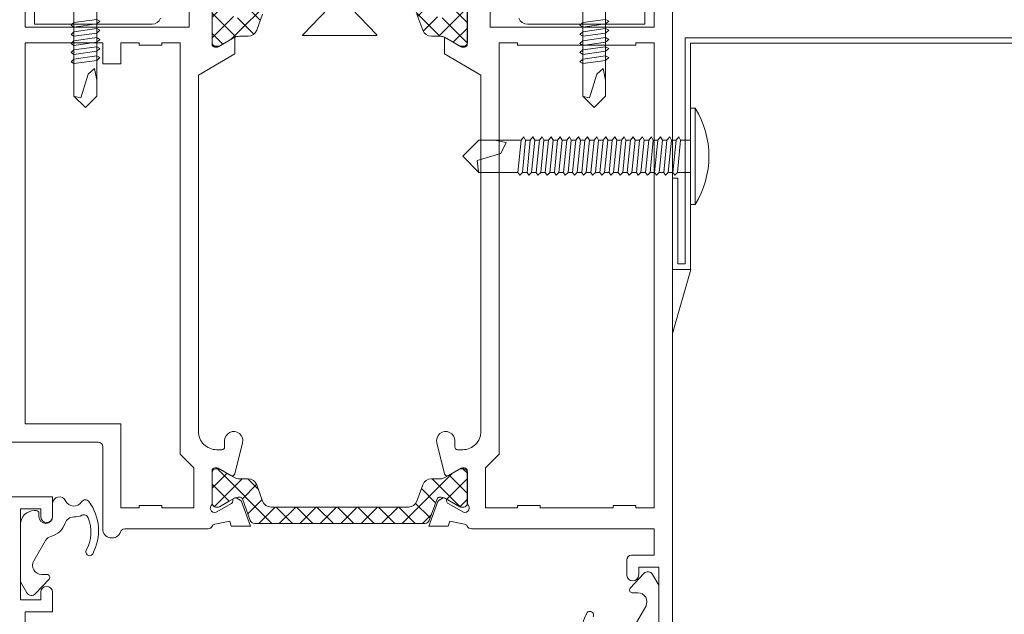
# Model space of a CAD drawing. Units: millimetres. Extents: x 0 to 12810, y 0 to 1485.
# Drawn here: x 8375 to 8483, y 184 to 249 of the extents above; entities that cross this region are included whole.
import ezdxf

# ---------------------------------------------------------------- set-up
doc = ezdxf.new("R2010")
doc.units = ezdxf.units.MM
doc.layers.add('SPAlayer', color=6, linetype='Continuous', lineweight=20)
doc.layers.add('views', color=4, linetype='Continuous', lineweight=0)
pattern_1 = [(315, (8.635454492683323e-15, 47.00922474787922), (1.122532015133644, 1.122532015133644), []), (404.9999999999999, (8.635454492683323e-15, 47.00922474787922), (-1.122532015133644, 1.122532015133644), [])]

# ---------------------------------------------------------------- blocks, each defined once
blk = doc.blocks.new('ovi')
at = {"layer": 'SPAlayer'}
h = blk.add_hatch(dxfattribs=at)
h.set_pattern_fill('ANSI37', color=256, scale=0.5, angle=270, style=0, pattern_type=2)
h.set_pattern_definition(pattern_1)
edge = h.paths.add_edge_path()
edge.add_line((18.84882950294843, -26.68552715922124), (21.21586153881969, -25.82399795460958))
edge.add_arc((21.11296309586385, -25.54163538245575), 0.3005273892938468, -69.97727058770899, -0.2693502371767317)
edge.add_arc((20.2191509030971, -25.49847810356459), 1.195167601585695, -2.137163877361643, 30.03371863465653)
edge.add_line((21.25384454985488, -24.90028528077346), (20.9103581223111, -24.3052697005096))
edge.add_line((20.9103581223111, -24.3052697005096), (20.34271395881433, -23.32194956253034))
edge.add_arc((20.52457929360912, -23.21694956253032), 0.2100000000000333, 179.9999999999845, 209.9999999999825, ccw=False)
edge.add_line((20.31457929360909, -23.21694956253032), (20.31457929360909, -22.90526970050973))
edge.add_arc((20.71457929360918, -22.90526970050905), 0.4000000000000909, 89.99999999998369, 180, ccw=False)
edge.add_line((20.71457929360929, -22.50526970050942), (24.1145792936091, -22.50526970050942))
edge.add_arc((24.1145792936091, -22.90526970050905), 0.4000000000000909, 8.185452315956354e-12, 90, ccw=False)
edge.add_line((24.51457929360919, -22.90526970050905), (24.51457929360919, -23.21694956252963))
edge.add_arc((24.30457929360915, -23.21694956252941), 0.2100000000000364, -30.000000000051784, -4.661160346586257e-11, ccw=False)
edge.add_line((24.48644462840383, -23.32194956252988), (23.91872448204191, -24.30526970050914))
edge.add_line((23.91872448204191, -24.3052697005096), (23.57534880906775, -24.90001381218394))
edge.add_arc((24.6145792936091, -25.50001381218317), 1.199999999999946, 150.0000000000067, 180.0000000000082)
edge.add_line((23.41457929360917, -25.50001381218317), (23.41457929360939, -26.45187814505493))
edge.add_arc((22.41457929360939, -26.45187814505516), 1, -69.99999999999642, 1.63140612130519e-11, ccw=False)
edge.add_line((22.75659943693512, -27.39157076584161), (20.97781943128541, -28.03899374120601))
edge.add_arc((21.31983957461114, -28.978686361992), 0.99999999999999, 110.0000000000036, 180)
edge.add_line((20.31983957461114, -28.978686361992), (20.31983957461125, -36.50526970050964))
edge.add_line((20.31983957461125, -36.50526970050942), (20.31983957461114, -44.03185303902706))
edge.add_arc((21.31983957461114, -44.03185303902683), 1, 180, 249.9999999999963)
edge.add_line((20.97781943128541, -44.97154565981236), (22.75659943693489, -45.61896863517666))
edge.add_arc((22.41457929360917, -46.55866125596276), 1.000000000000044, 0, 69.99999999999739, ccw=False)
edge.add_line((23.41457929360917, -46.55866125596276), (23.41457929360917, -47.51052558883487))
edge.add_arc((24.6145792936091, -47.51052558883566), 1.199999999999932, 179.9999999999919, 209.9999999999933)
edge.add_line((23.57534880906775, -48.11052558883512), (23.91457929360917, -48.69809002353679))
edge.add_line((23.91457929360917, -48.69809002353668), (24.48644462840383, -49.68858983848861))
edge.add_arc((24.30457929360915, -49.79358983848851), 0.2100000000000486, 4.661160346586257e-11, 30.000000000051784, ccw=False)
edge.add_line((24.51457929360919, -49.79358983848851), (24.51457929360919, -50.1052697005091))
edge.add_arc((24.11457929360921, -50.10526970050887), 0.3999999999999773, -90.00000000001631, -8.071765478234738e-12, ccw=False)
edge.add_line((24.1145792936091, -50.50526970050942), (20.71457929360906, -50.50526970050942))
edge.add_arc((20.71457929360906, -50.10526970050887), 0.3999999999999773, 180, 270, ccw=False)
edge.add_line((20.31457929360909, -50.10526970050887), (20.31457929360909, -49.79358983848817))
edge.add_arc((20.52457929360912, -49.79358983848851), 0.2100000000000364, 150.0000000000174, 180.0000000000155, ccw=False)
edge.add_line((20.34271395881433, -49.68858983848895), (21.25384454985488, -48.11025412024605))
edge.add_arc((20.2191509030971, -47.51206129745424), 1.195167601585679, -30.03371863465656, 2.137163877364314)
edge.add_arc((21.11280930521207, -47.46901219794381), 0.3006817060016244, 0.2898261427646611, 69.95679468211988)
edge.add_line((21.21586153881969, -47.18654144640914), (18.84882950294832, -46.32501224179748))
edge.add_arc((19.01983957461118, -45.85516593140437), 0.499999999999995, 180, 249.9999999999963, ccw=False)
edge.add_line((18.51983957461118, -45.85516593140437), (18.51983957461119, -36.50526970050919))
edge.add_line((18.51983957461118, -36.50526970050942), (18.51983957461119, -27.15537346961423))
edge.add_arc((19.01983957461118, -27.15537346961446), 0.5, 109.9999999999892, 179.9999999999935, ccw=False)
h = blk.add_hatch(dxfattribs=at)
h.set_pattern_fill('ANSI37', color=256, scale=0.5, angle=270, style=0, pattern_type=2)
h.set_pattern_definition(pattern_1)
edge = h.paths.add_edge_path()
edge.add_line((75.02843003150696, -36.50526970050942), (75.02843003150696, -28.97868636199178))
edge.add_arc((74.02843003150696, -28.978686361992), 1, -1.272221872585407e-14, 69.99999999999737)
edge.add_line((74.37045017483268, -28.03899374120556), (72.59167016918303, -27.39157076584138))
edge.add_arc((72.93369031250876, -26.45187814505607), 0.99999999999999, 179.9999999999837, 249.9999999999963, ccw=False)
edge.add_line((71.93369031250876, -26.45187814505516), (71.9336903125091, -25.5000138121834))
edge.add_arc((70.73369031250905, -25.50001381218408), 1.200000000000045, 2.735277026058624e-12, 30.0000000000027)
edge.add_line((71.7729207970504, -24.90001381218372), (71.42954512407636, -24.30526970050937))
edge.add_line((71.42954512407636, -24.3052697005096), (70.86182497771432, -23.32194956253034))
edge.add_arc((71.04369031250911, -23.21694956253032), 0.2100000000000333, 179.9999999999845, 209.9999999999825, ccw=False)
edge.add_line((70.83369031250908, -23.21694956253032), (70.83369031250908, -22.90526970050973))
edge.add_arc((71.23369031250917, -22.90526970050905), 0.4000000000000909, 90.00000000001631, 180.0000000000081, ccw=False)
edge.add_line((71.23369031250905, -22.50526970050942), (74.6336903125088, -22.50526970050942))
edge.add_arc((74.63369031250892, -22.90526970050905), 0.3999999999999773, -8.071765478234738e-12, 90.00000000001631, ccw=False)
edge.add_line((75.03369031250901, -22.90526970050996), (75.03369031250912, -23.21694956253054))
edge.add_arc((74.82369031250909, -23.21694956253032), 0.2100000000000364, -30.000000000051784, -6.201616997714154e-11, ccw=False)
edge.add_line((75.00555564730377, -23.32194956252988), (74.437911483807, -24.30526970050914))
edge.add_line((74.437911483807, -24.3052697005096), (74.09442505626322, -24.90028528077335))
edge.add_arc((75.1291187030211, -25.49847810356459), 1.195167601585806, 149.9662813653438, 182.1371638773614)
edge.add_arc((74.23530651025425, -25.54163538245666), 0.3005273892938339, 180.2693502371767, 249.977270587709)
edge.add_line((74.1324080672984, -25.82399795460969), (76.49944010316977, -26.68552715922135))
edge.add_arc((76.32843003150691, -27.15537346961446), 0.499999999999995, 0, 69.99999999999642, ccw=False)
edge.add_line((76.82843003150691, -27.15537346961446), (76.82843003150691, -36.50526970050964))
edge.add_line((76.82843003150691, -36.50526970050942), (76.82843003150703, -45.8551659314046))
edge.add_arc((76.32843003150714, -45.85516593140437), 0.4999999999998863, -70.00000000000853, 0, ccw=False)
edge.add_line((76.49944010316989, -46.32501224179759), (74.1324080672984, -47.18654144640925))
edge.add_arc((74.23546030090603, -47.46901219794381), 0.3006817060016334, 110.0432053178801, 179.7101738572352)
edge.add_arc((75.12911870302099, -47.51206129745424), 1.195167601585689, 177.8628361226465, 210.0337186346687)
edge.add_line((74.09442505626333, -48.11025412024537), (75.00555564730377, -49.68858983848838))
edge.add_arc((74.82369031250897, -49.79358983848942), 0.210000000000147, 4.661160346586257e-11, 30.000000000036323, ccw=False)
edge.add_line((75.03369031250912, -49.79358983848851), (75.03369031250912, -50.1052697005091))
edge.add_arc((74.63369031250903, -50.10526970050978), 0.4000000000000909, -90, -8.071765478234738e-12, ccw=False)
edge.add_line((74.63369031250903, -50.50526970050942), (71.23369031250905, -50.50526970050942))
edge.add_arc((71.23369031250917, -50.10526970050978), 0.3999999999999773, 180, 269.9999999999837, ccw=False)
edge.add_line((70.83369031250908, -50.10526970050978), (70.83369031250908, -49.7935898384892))
edge.add_arc((71.04369031250923, -49.79358983848942), 0.2100000000001501, 149.9999999999637, 179.9999999999535, ccw=False)
edge.add_line((70.86182497771443, -49.68858983848895), (71.4336903125091, -48.69809002353702))
edge.add_line((71.4336903125091, -48.69809002353668), (71.7729207970504, -48.11052558883489))
edge.add_arc((70.73369031250917, -47.51052558883566), 1.199999999999819, -29.99999999999372, 8.12949776582075e-12)
edge.add_line((71.93369031250899, -47.51052558883566), (71.93369031250899, -46.55866125596356))
edge.add_arc((72.93369031250899, -46.55866125596276), 1, 110.00000000000259, 180, ccw=False)
edge.add_line((72.59167016918326, -45.61896863517723), (74.37045017483268, -44.97154565981293))
edge.add_arc((74.02843003150696, -44.03185303902683), 0.99999999999999, -69.99999999999632, -1.272221872585407e-14)
edge.add_line((75.02843003150696, -44.03185303902683), (75.02843003150696, -36.50526970050919))
for p, q in [((19.59256614156766, -3.035007644349207), (22.09256614156766, -3.035007644349207)), ((22.09256614158221, -15.9155994209932), (22.09256614156766, -3.035007644349207)), ((22.09256614156772, -69.97553175666599), (22.09256614156772, -57.09493998000744)), ((19.59256614156772, -69.97553175666599), (22.09256614156772, -69.97553175666599))]:
    blk.add_line(p, q)
for centre, start, end in [((21.09256614158221, -15.9155994209932), 290.0000000013098, 0), ((21.09256614158227, -57.09493998000744), 0, 69.99999999869017)]:
    blk.add_arc(centre, 0.9999999999978071, start, end)
for p, q in [((19.59256614150945, -7.350044109908595), (24.31358740624273, -7.350044109908595)), ((21.90847572355415, -7.350044109908595), (21.40847572355415, -7.350044109908595)), ((21.90847572355415, -7.350044109908595), (21.55847572354833, -9.850044109908595)), ((22.20847572357161, -7.050044109920236), (21.90847572355415, -7.350044109908595)), ((22.40847572355415, -7.350044109908595), (22.05847572354833, -9.850044109908595)), ((22.40847572355415, -7.350044109908595), (22.20847572357161, -7.050044109920236)), ((22.40847572355415, -7.350044109908595), (22.90847572355415, -7.350044109908595)), ((22.90847572355415, -7.350044109908595), (22.55847572354833, -9.850044109908595)), ((23.20847572357161, -7.050044109920236), (22.90847572355415, -7.350044109908595)), ((23.40847572355415, -7.350044109908595), (23.05847572354833, -9.850044109908595)), ((23.40847572355415, -7.350044109908595), (23.20847572357161, -7.050044109920236)), ((23.40847572355415, -7.350044109908595), (23.90847572355415, -7.350044109908595)), ((23.90847572355415, -7.350044109908595), (23.55847572354833, -9.850044109908595)), ((24.20847572357161, -7.050044109920236), (23.90847572355415, -7.350044109908595)), ((24.40847572355415, -7.350044109908595), (24.05847572354833, -9.850044109908595)), ((24.40847572355415, -7.350044109908595), (24.20847572357161, -7.050044109920236)), ((24.31358740624273, -7.350044109908595), (29.96358740626602, -7.350044109908595)), ((24.90847572355415, -7.350044109908595), (24.40847572355415, -7.350044109908595)), ((24.90847572355415, -7.350044109908595), (24.55847572354833, -9.850044109908595)), ((25.20847572357161, -7.050044109920236), (24.90847572355415, -7.350044109908595)), ((25.40847572355415, -7.350044109908595), (25.05847572354833, -9.850044109908595)), ((25.40847572355415, -7.350044109908595), (25.20847572357161, -7.050044109920236)), ((25.90847572355415, -7.350044109908595), (25.40847572355415, -7.350044109908595)), ((25.90847572355415, -7.350044109908595), (25.55847572354833, -9.850044109908595)), ((26.20847572357161, -7.050044109920236), (25.90847572355415, -7.350044109908595)), ((26.40847572355415, -7.350044109908595), (26.05847572354833, -9.850044109908595)), ((26.40847572355415, -7.350044109908595), (26.20847572357161, -7.050044109920236)), ((29.96358740626602, -7.350044109908595), (29.96358740626602, -7.350044109908595)), ((29.96358740626602, -7.350044109908595), (29.96358740626602, -7.350044109908595)), ((29.96358740626602, -7.350044109908595), (29.96358740626602, -7.350044109908595)), ((31.21358740626602, -8.600044109908595), (29.96358740626602, -7.350044109908595)), ((30.02583233694895, -7.411268763468797), (30.16358740624855, -8.100044109908595)), ((30.16358740624855, -8.100044109908595), (27.56358740624273, -8.900044109896953)), ((31.21358740626602, -8.600044109908595), (29.96358740626602, -9.850044109908595)), ((27.56358740624273, -8.900044109896953), (26.96358740626602, -9.600044109908595)), ((26.96358740626602, -9.600044109908595), (28.21358740626602, -9.850044109908595)), ((19.59256614150945, -9.850044109908595), (24.31358740624273, -9.850044109908595)), ((21.75847572355997, -10.20004410988531), (21.55847572354833, -9.850044109908595)), ((22.05847572354833, -9.850044109908595), (21.75847572355997, -10.20004410988531)), ((22.55847572354833, -9.850044109908595), (22.05847572354833, -9.850044109908595)), ((22.75847572355997, -10.20004410988531), (22.55847572354833, -9.850044109908595)), ((23.05847572354833, -9.850044109908595), (22.75847572355997, -10.20004410988531)), ((23.55847572354833, -9.850044109908595), (23.05847572354833, -9.850044109908595)), ((23.75847572355997, -10.20004410988531), (23.55847572354833, -9.850044109908595)), ((24.05847572354833, -9.850044109908595), (23.75847572355997, -10.20004410988531)), ((24.55847572354833, -9.850044109908595), (24.05847572354833, -9.850044109908595)), ((24.31358740624273, -9.850044109908595), (29.96358740626602, -9.850044109908595)), ((24.75847572355997, -10.20004410988531), (24.55847572354833, -9.850044109908595)), ((25.05847572354833, -9.850044109908595), (24.75847572355997, -10.20004410988531)), ((25.55847572354833, -9.850044109908595), (25.05847572354833, -9.850044109908595)), ((25.75847572355997, -10.20004410988531), (25.55847572354833, -9.850044109908595)), ((26.05847572354833, -9.850044109908595), (25.75847572355997, -10.20004410988531)), ((26.55847572354833, -9.850044109908595), (26.05847572354833, -9.850044109908595)), ((20.31983957460039, -35.2552697005076), (23.24121441191534, -32.44607610141156)), ((23.34280231434974, -40.52121464211723), (23.34280231434974, -32.48932475889796)), ((20.31983957460039, -37.7552697005076), (23.24121441191534, -40.56446329954542)), ((19.59256614156772, -63.16049529109205), (24.313587406301, -63.16049529109205)), ((21.90847572361241, -63.16049529109205), (21.40847572361241, -63.16049529109205)), ((21.90847572361241, -63.16049529109205), (21.55847572360659, -65.66049529109205)), ((22.20847572362987, -62.86049529110369), (21.90847572361241, -63.16049529109205)), ((22.40847572361241, -63.16049529109205), (22.05847572360659, -65.66049529109205)), ((22.40847572361241, -63.16049529109205), (22.20847572362987, -62.86049529110369)), ((22.40847572361241, -63.16049529109205), (22.90847572361241, -63.16049529109205)), ((22.90847572361241, -63.16049529109205), (22.55847572360659, -65.66049529109205)), ((23.20847572362987, -62.86049529110369), (22.90847572361241, -63.16049529109205)), ((23.40847572361241, -63.16049529109205), (23.05847572360659, -65.66049529109205)), ((23.40847572361241, -63.16049529109205), (23.20847572362987, -62.86049529110369)), ((23.40847572361241, -63.16049529109205), (23.90847572361241, -63.16049529109205)), ((23.90847572361241, -63.16049529109205), (23.55847572360659, -65.66049529109205)), ((24.20847572362987, -62.86049529110369), (23.90847572361241, -63.16049529109205)), ((24.40847572361241, -63.16049529109205), (24.05847572360659, -65.66049529109205)), ((24.40847572361241, -63.16049529109205), (24.20847572362987, -62.86049529110369)), ((24.313587406301, -63.16049529109205), (29.96358740632428, -63.16049529109205)), ((24.90847572361241, -63.16049529109205), (24.40847572361241, -63.16049529109205)), ((24.90847572361241, -63.16049529109205), (24.55847572360659, -65.66049529109205)), ((25.20847572362987, -62.86049529110369), (24.90847572361241, -63.16049529109205)), ((25.40847572361241, -63.16049529109205), (25.05847572360659, -65.66049529109205)), ((25.40847572361241, -63.16049529109205), (25.20847572362987, -62.86049529110369)), ((25.90847572361241, -63.16049529109205), (25.40847572361241, -63.16049529109205)), ((25.90847572361241, -63.16049529109205), (25.55847572360659, -65.66049529109205)), ((26.20847572362987, -62.86049529110369), (25.90847572361241, -63.16049529109205)), ((26.40847572361241, -63.16049529109205), (26.05847572360659, -65.66049529109205)), ((26.40847572361241, -63.16049529109205), (26.20847572362987, -62.86049529110369)), ((29.96358740632428, -63.16049529109205), (29.96358740632428, -63.16049529109205)), ((29.96358740632428, -63.16049529109205), (29.96358740632428, -63.16049529109205)), ((29.96358740632428, -63.16049529109205), (29.96358740632428, -63.16049529109205)), ((31.21358740632428, -64.41049529109205), (29.96358740632428, -63.16049529109205)), ((30.02583233700722, -63.22171994465225), (30.16358740630682, -63.91049529109205)), ((27.563587406301, -64.7104952910804), (26.96358740632428, -65.41049529109205)), ((30.16358740630682, -63.91049529109205), (27.563587406301, -64.7104952910804)), ((31.21358740632428, -64.41049529109205), (29.96358740632428, -65.66049529109205)), ((19.59256614156772, -65.66049529109205), (24.313587406301, -65.66049529109205)), ((21.75847572361823, -66.01049529106876), (21.55847572360659, -65.66049529109205)), ((22.05847572360659, -65.66049529109205), (21.75847572361823, -66.01049529106876)), ((22.55847572360659, -65.66049529109205), (22.05847572360659, -65.66049529109205)), ((22.75847572361823, -66.01049529106876), (22.55847572360659, -65.66049529109205)), ((23.05847572360659, -65.66049529109205), (22.75847572361823, -66.01049529106876)), ((23.55847572360659, -65.66049529109205), (23.05847572360659, -65.66049529109205)), ((23.75847572361823, -66.01049529106876), (23.55847572360659, -65.66049529109205)), ((24.05847572360659, -65.66049529109205), (23.75847572361823, -66.01049529106876)), ((24.55847572360659, -65.66049529109205), (24.05847572360659, -65.66049529109205)), ((24.313587406301, -65.66049529109205), (29.96358740632428, -65.66049529109205)), ((24.75847572361823, -66.01049529106876), (24.55847572360659, -65.66049529109205)), ((25.05847572360659, -65.66049529109205), (24.75847572361823, -66.01049529106876)), ((25.55847572360659, -65.66049529109205), (25.05847572360659, -65.66049529109205)), ((25.75847572361823, -66.01049529106876), (25.55847572360659, -65.66049529109205)), ((26.05847572360659, -65.66049529109205), (25.75847572361823, -66.01049529106876)), ((26.55847572360659, -65.66049529109205), (26.05847572360659, -65.66049529109205)), ((26.96358740632428, -65.41049529109205), (28.21358740632428, -65.66049529109205))]:
    blk.add_line(p, q, dxfattribs=at)
at = {"layer": 'SPAlayer', "color": 2}
for points in [[(20.62407527321818, -22.50020656898869), (24.30142554240769, -22.50020656898869, -0.4142135623726511), (24.60142554240787, -22.80020656898887), (24.60142554240787, -23.01982181125913, -0.131652497587264), (24.56123316354291, -23.16982181125968), (23.50446003094709, -25.00020656898869), (25.35198089386284, -25.00020656898869), (27.66150122120865, -21.00000000000273), (66.74672500402988, -21.00000000000091, -0.4142135623731928), (68.74672500402988, -23.00000000000182), (68.74672500402897, -23.57460352439739, -0.414213562373095), (68.44672500402879, -23.87460352439757), (67.74672500402897, -23.87460352439757, 1.130939314684744), (67.989745410382, -25.84462470050494), (71.39698139512433, -24.99100635283412, 0.4982282150407686), (71.58388289435419, -24.550000000002), (70.78691738289393, -23.16961524227281, -0.1316524975874567), (70.74672500402897, -23.01961524227318), (70.74672500402897, -22.800000000002, -0.4142135623726511), (71.04672500402916, -22.50000000000273), (74.7240752732186, -22.50000000000273, -0.8252902658248529), (75.6070381863637, -22.92940952255321), (74.652692926636, -24.61645817407589, -0.2679491924311958), (74.39288530550078, -24.76645817407643), (74.30972439971487, -24.76645817407552, 0.5773502691896057), (74.04991677857976, -25.21645817407534), (74.26847190341749, -25.5950067545491, 0.1763269807084041), (74.4256734815554, -25.7269145407854), (77.14689325190687, -26.71735753808935), (77.14689325190699, -24.58434386031877), (76.56517113852743, -24.42847188981978), (76.92407527321842, -22.80000022412514, -0.3056146845821053), (77.1115752732166, -22.52189278085007, 0.3056146845819265), (77.42407527321842, -22.05838037540616), (77.42407527321745, -12.91421356237606, -0.3178372451957229), (77.75740860655048, -12.44280904158495, 0.8430389971009113), (77.42407527321745, -10.50000000000273), (68.42407527321745, -10.50000000000273, -0.414213562373095), (67.92407527321745, -10.00000000000273), (67.92407527321745, -2.728484105318785e-12)], [(89.42407527321575, -2.000000000007276), (86.52407527321566, -2.000000000004547), (86.52407527321304, -5.000000000007276), (84.37406527321491, -5.000000000007276, -0.9999999999999999), (84.37406527321491, -3.700000000007094), (85.22407527321502, -3.700000000007094), (85.22407527321502, -1.500000000007276), (75.22407527321502, -1.500000000007276), (75.22407527321502, -3.700000000007094), (76.07408527321513, -3.700000000007094, -0.9999999999999999), (76.07408527321513, -5.000000000007276), (73.92407527321484, -5.000000000007276), (73.92407527321484, -6.366462912410498e-12)], [(20.71457929360929, -22.50526970050942), (24.1145792936091, -22.50526970050942, -0.414213562373095), (24.51457929360919, -22.90526970050905), (24.51457929360919, -23.21694956253032, -0.1316524975873858), (24.48644462840383, -23.32194956252988), (23.91872448204191, -24.3052697005096), (23.57534880906775, -24.90001381218372, 0.1316524975873983), (23.41457929360917, -25.50001381218317), (23.41457929360939, -26.45187814505516, -0.3152987888790491), (22.75659943693512, -27.39157076584161), (20.97781943128541, -28.03899374120556, 0.3152987888789709)], [(20.97781943128541, -44.97154565981236), (22.75659943693489, -45.61896863517723, -0.3152987888789709), (23.41457929360917, -46.55866125596276), (23.41457929360917, -47.51052558883475, 0.1316524975873983), (23.57534880906775, -48.11052558883512), (23.91457929360917, -48.69809002353668), (24.48644462840383, -49.68858983848895, -0.1316524975873982), (24.51457929360919, -49.79358983848851), (24.51457929360919, -50.10526970050978, -0.414213562373095), (24.1145792936091, -50.50526970050942), (20.71457929360906, -50.50526970050942, -0.414213562373095)], [(20.62407527321818, -50.49979343101586), (24.30142554240769, -50.49979343101586, 0.414213562372873), (24.60142554240787, -50.19979343101659), (24.60142554240787, -49.98017818874541, 0.1316524975874567), (24.56123316354291, -49.83017818874578), (23.50446003094709, -47.99979343101586), (25.35198089386319, -47.99979343101586), (27.66150122120774, -52.00000000000273), (66.74672500402897, -52.00000000000273, 0.4142135623731015), (68.74672500402897, -50.00000000000273), (68.74672500402897, -49.42539647560716, 0.414213562373095), (68.44672500402879, -49.12539647560698), (67.74672500402897, -49.12539647560698, -1.130939314684744), (67.989745410382, -47.15537529950052), (71.39698139512433, -48.00899364717043, -0.4982282150407687), (71.58388289435419, -48.45000000000255), (70.78691738289393, -49.83038475773174, 0.1316524975874568), (70.74672500402897, -49.98038475773228), (70.74672500402897, -50.20000000000255, 0.414213562372873), (71.04672500402916, -50.50000000000273), (74.7240752732186, -50.50000000000273, 0.8252902658240342), (75.6070381863637, -50.07059047745133), (74.65269292663623, -48.38354182592957, 0.2679491924310519), (74.3928853055009, -48.23354182592902), (74.3097243997151, -48.23354182592902, -0.5773502691896057), (74.04991677857998, -47.78354182592921), (74.2684719034176, -47.40499324545544, -0.176326980708283), (74.42567348155552, -47.27308545922006), (77.14689325190722, -46.28264246191611), (77.1468932519071, -48.41565613968669), (76.56517113852766, -48.57152811018568), (76.92407527321842, -50.19999977588031, 0.3056146845815467), (77.1115752732166, -50.47810721915448, -0.3056146845818022), (77.42407527321842, -50.9416196245993), (77.42407527321842, -59.00000000000273), (77.4240752732174, -71.00000000000182), (80.32407527321772, -71.00000000000455), (80.32407527321897, -68.50000000000091, -0.414213562373095), (80.82407527321897, -68.00000000000091), (82.47408527321835, -68.00000000000182, -0.9999999999999999), (82.47408527321835, -69.300000000002), (81.62407527321812, -69.300000000002), (81.62407527321835, -71.50000000000182), (91.62407527321835, -71.50000000000182)], [(89.92406527321822, -71.50000000000182), (83.6038613030243, -71.50000000000182), (82.42432001945775, -70.81976223684524, -0.5058479215536683), (82.31718336159219, -69.85903842572134), (83.92062431740527, -68.37951921286185, -0.653747424055984), (84.42406527321822, -68.60000000000218), (84.42406527321822, -69.20000000000164, 0.5773932766877367), (85.92417700373318, -70.0659608865326), (88.13040853344211, -68.79181295976014, 0.2002867286241044)], [(87.06968491860908, -64.29872675111892, -1.000767680109267), (86.6907885939118, -63.59405664948372, -0.2903004172101354), (92.40485597832361, -64.00900143573745, -0.523209800851011)]]:
    blk.add_lwpolyline(points, format="xyb", dxfattribs=at)
for points in [[(19.42407527321831, -2.000000000002728), (22.42407527321836, -2.000000000002728), (22.42407527321842, -20.00000000000273), (19.42407527321836, -20.00000000000273)], [(92.92407527321842, -73.00000000000273), (17.92407527321831, -73.00000000000273)], [(19.42407527321836, -71.00000000000273), (22.42407527321842, -71.00000000000273), (22.42407527321831, -53.00000000000273), (19.42407527321836, -53.00000000000273)]]:
    blk.add_lwpolyline(points, dxfattribs=at)
for points in [[(24.1240752732171, -19.00000000000364), (69.2467250040309, -19.00000000000273), (70.74672500402886, -20.50000000000182), (75.12407527321938, -20.50000000000273), (75.12407527321824, -17.00000000000273), (74.87407527321824, -17.00000000000273), (74.87407527321818, -14.50000000000273), (75.12407527321818, -14.50000000000273), (75.12407527321818, -12.50000000000273), (65.92407527321745, -12.50000000000273), (65.92407527321745, -2.000000000002728), (24.1240752732183, -2.000000000002728), (24.12407527321727, -10.50000000000364), (26.42407527321836, -10.50000000000273), (26.42407527321836, -12.50000000000273), (24.1240752732167, -12.50000000000273), (24.12407527321909, -14.50000000000273), (24.37407527321818, -14.50000000000273), (24.37407527321824, -17.00000000000273), (24.12407527321824, -17.00000000000273)], [(24.37407527321824, -69.00000000000273), (24.37407527321824, -56.00000000000182), (24.12407527321824, -56.00000000000182), (24.1240752732196, -54.00000000000273), (69.2467250040309, -54.00000000000091), (70.74672500402886, -52.50000000000273), (75.12407527321938, -52.50000000000273), (75.12407527321824, -56.00000000000182), (74.87407527321824, -56.00000000000182), (74.87407527321824, -58.50000000000273), (75.12407527321824, -58.50000000000273), (75.12407527321824, -66.50000000000273), (74.87407527321824, -66.50000000000182), (74.87407527321824, -69.00000000000273), (75.12407527321824, -69.00000000000273), (75.1240752732171, -71.00000000000273), (24.12407527321835, -71.00000000000273), (24.12407527321824, -69.00000000000273), (24.37407527321824, -69.00000000000273)]]:
    blk.add_lwpolyline(points, close=True, dxfattribs=at)
for points in [[(74.46863362438569, -8.169861789220704, 0.5868641466590688), (74.35264670178617, -6.427630927186328, -0.7998843211828478), (74.67407527321484, -5.000000000007276), (76.07408527321513, -5.000000000007276, 0.9999999999999999), (76.07408527321513, -3.500000000007276), (75.724085273215, -3.500000000007276, -0.4142135623732061), (75.42408527321504, -3.200000000007094), (75.42408527321504, -3.000000000007276, -0.4142135623730839), (76.92408527321504, -1.500000000007276), (83.24428924340896, -1.500000000007276), (84.42383052697551, -2.180237763163859, -0.5058479215536683), (84.53096718484107, -3.140961574287758), (82.92752622902799, -4.620480787147244, -0.653747424055984), (82.42408527321504, -4.400000000006912), (82.42408527321504, -3.800000000007458, 0.5773932766877367), (80.92397354270008, -2.934039113476501), (78.71774201299115, -4.208187040248959, 0.2002867286241044), (78.25054036803203, -4.820563949311691, -0.2514677931104039), (76.80099824633476, -6.379342041463133, 0.3212971509008732), (76.12407211457685, -7.327410828354004, -0.1056075494259763), (75.93360978067619, -8.22655552823926, 0.4236808720528934), (76.20163435657742, -8.893089462187163, 0.2239012777689158), (79.77846562782418, -8.701273248890175, -1.000767680109267), (80.15736195252146, -9.405943350525376, -0.2903004172101354), (74.44329456810965, -8.99099856427165, -0.523209800851011)], [(75.02843003150696, -36.50526970050942), (75.02843003150696, -28.978686361992, 0.3152987888789709), (74.37045017483268, -28.03899374120556), (72.59167016918303, -27.39157076584161, -0.3152987888790491), (71.93369031250876, -26.45187814505516), (71.9336903125091, -25.50001381218408, 0.1316524975873982), (71.7729207970504, -24.90001381218372), (71.42954512407636, -24.3052697005096), (70.86182497771432, -23.32194956252988, -0.1316524975873858), (70.83369031250908, -23.21694956253032), (70.83369031250908, -22.90526970050996, -0.414213562373095), (71.23369031250905, -22.50526970050942), (74.6336903125088, -22.50526970050942, -0.4142135623732615), (75.03369031250901, -22.90526970050996), (75.03369031250912, -23.21694956253032, -0.1316524975873858), (75.00555564730377, -23.32194956252988), (74.437911483807, -24.3052697005096), (74.09442505626322, -24.90028528077346, 0.1413012573403084), (73.93478244176043, -25.54304817107914, 0.3138982169106508), (74.1324080672984, -25.82399795460969), (76.49944010316977, -26.68552715922124, -0.3152987888789709), (76.82843003150691, -27.15537346961446), (76.82843003150691, -36.50526970050942), (76.82843003150703, -45.85516593140437, -0.3152987888789711), (76.49944010316989, -46.32501224179759), (74.1324080672984, -47.18654144640914, 0.3137019356292594), (73.93478244176043, -47.4674912299397, 0.1413012573403229), (74.09442505626333, -48.11025412024537), (75.00555564730377, -49.68858983848895, -0.1316524975873858), (75.03369031250912, -49.79358983848851), (75.03369031250912, -50.10526970050978, -0.414213562373095), (74.63369031250903, -50.50526970050942), (71.23369031250905, -50.50526970050942, -0.414213562373095), (70.83369031250908, -50.10526970050978), (70.83369031250908, -49.79358983848851, -0.1316524975873983), (70.86182497771443, -49.68858983848895), (71.4336903125091, -48.69809002353668), (71.7729207970504, -48.11052558883512, 0.1316524975873983), (71.93369031250899, -47.51052558883566), (71.93369031250899, -46.55866125596276, -0.3152987888789709), (72.59167016918326, -45.61896863517723), (74.37045017483268, -44.97154565981327, 0.3152987888789711), (75.02843003150696, -44.03185303902683)]]:
    blk.add_lwpolyline(points, format="xyb", close=True, dxfattribs=at)
at = {"layer": 'SPAlayer'}
for centre, start, end in [((23.28280231435207, -32.48932475889796), 0, 133.8785247542316), ((23.28280231435207, -40.52121464211723), 226.1214752457684, 0)]:
    blk.add_arc(centre, 0.06, start, end, dxfattribs=at)
blk = doc.blocks.new('234')
for p, q in [((-12.10000000000036, 1.774999999999864), (-11.59999999999945, 1.774999999999864)), ((-11.10000000000036, 1.774999999999864), (-10.59999999999945, 1.775000000000319)), ((-10.10000000000036, 1.775000000000319), (-9.599999999999454, 1.775000000000319)), ((-9.100000000000364, 1.774999999999864), (-8.599999999999454, 1.774999999999864)), ((-8.100000000000364, 1.774999999999864), (-7.599999999999454, 1.774999999999864)), ((-7.100000000000364, 1.774999999999864), (-6.599999999999454, 1.774999999999864)), ((-6.100000000000364, 1.774999999999864), (-5.599999999999454, 1.774999999999864)), ((-5.100000000000364, 1.774999999999864), (-4.599999999999454, 1.774999999999864)), ((-4.100000000000364, 1.774999999999864), (-3.599999999999454, 1.774999999999864)), ((-3.099999999999909, 1.774999999999864), (-2.599999999999454, 1.774999999999864)), ((-2.099999999999909, 1.774999999999864), (-1.599999999999454, 1.774999999999864)), ((-1.099999999999909, 1.774999999999864), (1.086874034243332e-16, 1.774999999999864)), ((-12.44999999999982, -1.774999999999863), (-11.94999999999982, -1.774999999999863)), ((-11.44999999999982, -1.774999999999863), (-10.94999999999982, -1.774999999999863)), ((-10.44999999999982, -1.774999999999863), (-9.949999999999818, -1.774999999999863)), ((-9.449999999999818, -1.774999999999863), (-8.949999999999818, -1.774999999999863)), ((-8.449999999999818, -1.774999999999863), (-7.949999999999818, -1.774999999999863)), ((-7.449999999999818, -1.774999999999863), (-6.949999999999818, -1.774999999999863)), ((-6.449999999999818, -1.774999999999863), (-5.949999999999818, -1.774999999999863)), ((-5.449999999999818, -1.774999999999863), (-4.949999999999818, -1.774999999999863)), ((-4.449999999999818, -1.774999999999863), (-3.949999999999818, -1.774999999999863)), ((-3.450000000000273, -1.774999999999863), (-2.949999999999818, -1.774999999999863)), ((-2.450000000000273, -1.774999999999863), (-1.949999999999818, -1.774999999999863)), ((-1.450000000000273, -1.774999999999864), (-1.086874034243053e-16, -1.774999999999864))]:
    blk.add_line(p, q)
for points in [[(-3.230005932750921e-16, -5.274999999999864), (0.4999999999999997, -5.274999999999864), (0.5000000000000003, 5.274999999999864), (3.2300059327512e-16, 5.274999999999864)], [(-18.75, -2.075000000000044), (-18.44999999999982, -1.774999999999862), (-18.10000000000036, 1.774999999999865), (-18.30000000000018, 2.124999999999774), (-18.59999999999945, 1.774999999999865), (-18.94999999999982, -1.774999999999862)], [(-17.75, -2.075000000000045), (-17.44999999999982, -1.774999999999862), (-17.10000000000036, 1.774999999999865), (-17.30000000000018, 2.124999999999774), (-17.59999999999945, 1.774999999999865), (-17.94999999999982, -1.774999999999862)], [(-16.75, -2.075000000000045), (-16.44999999999982, -1.774999999999862), (-16.10000000000036, 1.774999999999864), (-16.30000000000018, 2.124999999999774), (-16.59999999999945, 1.774999999999865), (-16.94999999999982, -1.774999999999862)], [(-15.75, -2.075000000000045), (-15.44999999999982, -1.774999999999863), (-15.10000000000036, 1.774999999999864), (-15.30000000000018, 2.124999999999774), (-15.59999999999945, 1.774999999999864), (-15.94999999999982, -1.774999999999863)], [(-14.75, -2.075000000000045), (-14.44999999999982, -1.774999999999863), (-14.10000000000036, 1.774999999999864), (-14.30000000000018, 2.124999999999774), (-14.59999999999945, 1.774999999999864), (-14.94999999999982, -1.774999999999863)], [(-13.75, -2.075000000000045), (-13.44999999999982, -1.774999999999863), (-13.10000000000036, 1.774999999999864), (-13.30000000000018, 2.124999999999774), (-13.59999999999945, 1.774999999999864), (-13.94999999999982, -1.774999999999863)], [(-12.75, -2.075000000000045), (-12.44999999999982, -1.774999999999863), (-12.10000000000036, 1.774999999999864), (-12.30000000000018, 2.124999999999774), (-12.59999999999945, 1.774999999999864), (-12.94999999999982, -1.774999999999863)], [(-11.75, -2.075000000000045), (-11.44999999999982, -1.774999999999863), (-11.10000000000036, 1.774999999999864), (-11.30000000000018, 2.124999999999774), (-11.59999999999945, 1.774999999999864), (-11.94999999999982, -1.774999999999863)], [(-10.75, -2.075000000000045), (-10.44999999999982, -1.774999999999863), (-10.10000000000036, 1.774999999999864), (-10.30000000000018, 2.124999999999773), (-10.59999999999945, 1.774999999999864), (-10.94999999999982, -1.774999999999863)], [(-9.75, -2.075000000000045), (-9.449999999999818, -1.774999999999863), (-9.100000000000364, 1.774999999999864), (-9.300000000000182, 2.124999999999773), (-9.599999999999454, 1.774999999999864), (-9.949999999999818, -1.774999999999863)], [(-8.75, -2.075000000000045), (-8.449999999999818, -1.774999999999863), (-8.100000000000364, 1.774999999999864), (-8.300000000000182, 2.124999999999773), (-8.599999999999454, 1.774999999999864), (-8.949999999999818, -1.774999999999863)], [(-7.750000000000455, -2.075000000000045), (-7.449999999999818, -1.774999999999863), (-7.100000000000364, 1.774999999999864), (-7.300000000000182, 2.124999999999773), (-7.599999999999454, 1.774999999999864), (-7.949999999999818, -1.774999999999863)], [(-6.750000000000455, -2.075000000000045), (-6.449999999999818, -1.774999999999863), (-6.100000000000364, 1.774999999999864), (-6.300000000000182, 2.124999999999773), (-6.599999999999454, 1.774999999999864), (-6.949999999999818, -1.774999999999863)], [(-5.750000000000455, -2.075000000000045), (-5.449999999999818, -1.774999999999863), (-5.100000000000364, 1.774999999999864), (-5.300000000000182, 2.124999999999773), (-5.599999999999454, 1.774999999999864), (-5.949999999999818, -1.774999999999863)], [(-4.750000000000455, -2.075000000000045), (-4.449999999999818, -1.774999999999863), (-4.100000000000364, 1.774999999999864), (-4.300000000000182, 2.124999999999773), (-4.599999999999454, 1.774999999999864), (-4.949999999999818, -1.774999999999863)], [(-3.750000000000455, -2.075000000000045), (-3.450000000000273, -1.774999999999863), (-3.099999999999909, 1.774999999999864), (-3.300000000000182, 2.124999999999773), (-3.599999999999454, 1.774999999999864), (-3.950000000000273, -1.774999999999863)], [(-2.750000000000455, -2.075000000000045), (-2.450000000000273, -1.774999999999863), (-2.099999999999909, 1.774999999999864), (-2.300000000000182, 2.124999999999773), (-2.599999999999454, 1.774999999999864), (-2.950000000000273, -1.774999999999863)], [(-1.750000000000455, -2.075000000000045), (-1.450000000000273, -1.774999999999864), (-1.099999999999909, 1.774999999999864), (-1.300000000000182, 2.124999999999773), (-1.599999999999454, 1.774999999999864), (-1.950000000000273, -1.774999999999863)]]:
    blk.add_lwpolyline(points, close=True)
for points in [[(-18.94999999999982, -1.774999999999862), (-23.22257379236362, -1.774999999999862), (-25, 0.02499999999986511), (-23.22257379236362, 1.774999999999865), (-18.59999999999945, 1.774999999999865)], [(-21.47257379236362, 1.774999999999865), (-20.22257379236362, 1.524999999999865), (-20.82257379236398, 0.3250000000000468), (-23.42257379236389, -0.475000000000135), (-23.28507379236362, -1.712499999999407)], [(-18.10000000000036, 1.774999999999865), (-17.59999999999945, 1.774999999999865)], [(-17.10000000000036, 1.774999999999865), (-16.59999999999945, 1.774999999999865)], [(-16.10000000000036, 1.774999999999864), (-15.59999999999945, 1.774999999999864)], [(-15.10000000000036, 1.774999999999864), (-14.59999999999945, 1.774999999999864)], [(-14.10000000000036, 1.774999999999864), (-13.59999999999945, 1.774999999999864)], [(-13.10000000000036, 1.774999999999864), (-12.59999999999945, 1.774999999999864)], [(-17.94999999999982, -1.774999999999862), (-18.44999999999982, -1.774999999999862)], [(-16.94999999999982, -1.774999999999862), (-17.44999999999982, -1.774999999999862)], [(-15.94999999999982, -1.774999999999863), (-16.44999999999982, -1.774999999999862)], [(-14.94999999999982, -1.774999999999863), (-15.44999999999982, -1.774999999999863)], [(-13.94999999999982, -1.774999999999863), (-14.44999999999982, -1.774999999999863)], [(-12.94999999999982, -1.774999999999863), (-13.44999999999982, -1.774999999999863)]]:
    blk.add_lwpolyline(points)
blk.add_arc((-8.025208333333012, -2.268822731583367e-13), 10.02520833333311, 328.2527166504029, 31.74728334959707)
blk = doc.blocks.new('Upper_edge_of_door')
at = {"layer": 'SPAlayer', "ltscale": 2}
h = blk.add_hatch(dxfattribs=at)
h.set_pattern_fill('DOTS', color=256, angle=-90.00000000000001)
h.set_pattern_definition([(270, (-188.8689235184866, 36297.23490542518), (1.5875, -0.7937500000000003), [0, -1.5875])])
h.paths.add_polyline_path([(182.991648895957, -336.1648227007082), (182.991648895957, -329.1412555175831), (184.991648895957, -329.1412555175831)])
at = {"layer": 'SPAlayer', "color": 2}
blk.add_lwpolyline([(289.5198808097703, -304.3370364411296), (289.5198808097703, -227.8436537592918), (266.5811094949677, -218.5460520009931), (266.5811094949677, -193.5460520009931), (264.5811094949677, -193.5460520009931), (264.5811094949677, -203.5460520009931), (265.1811094949662, -203.5460520009931), (265.1811094949662, -194.1460520009916), (265.9811094949691, -194.1460520009916), (265.9811094949691, -218.9502710774379), (288.9198808097644, -228.2478728357366), (288.9198808097717, -303.7370364411311), (184.3811094949415, -303.7370364411311), (184.3811094949488, -328.5412555175845), (183.5811094949458, -328.5412555175845), (183.5811094949458, -319.1412555175831), (182.9811094949473, -319.1412555175831), (182.9811094949473, -329.1412555175831), (184.9811094949473, -329.1412555175831), (184.9811094949473, -304.3370364411296), (289.5198808097703, -304.3370364411296)], dxfattribs=at)
at = {"layer": 'SPAlayer'}
blk.add_lwpolyline([(182.991648895957, -336.1648227007082), (182.991648895957, -329.1412555175831), (184.991648895957, -329.1412555175831)], close=True, dxfattribs=at)
at = {"layer": 'SPAlayer', "xscale": -1, "rotation": 90}
blk.add_blockref('ovi', (109.98110949494, -280.1617962250223), dxfattribs=at)
at = {"layer": 'SPAlayer'}
blk.add_blockref('234', (184.9811094949473, -316.7391459793564), dxfattribs=at)

msp = doc.modelspace()

# ---------------------------------------------------------------- block references
at = {"layer": 'views'}
msp.add_blockref('Upper_edge_of_door', (8263.958096392958, 550.4659022917954), dxfattribs=at)

doc.saveas('drawing.dxf')
